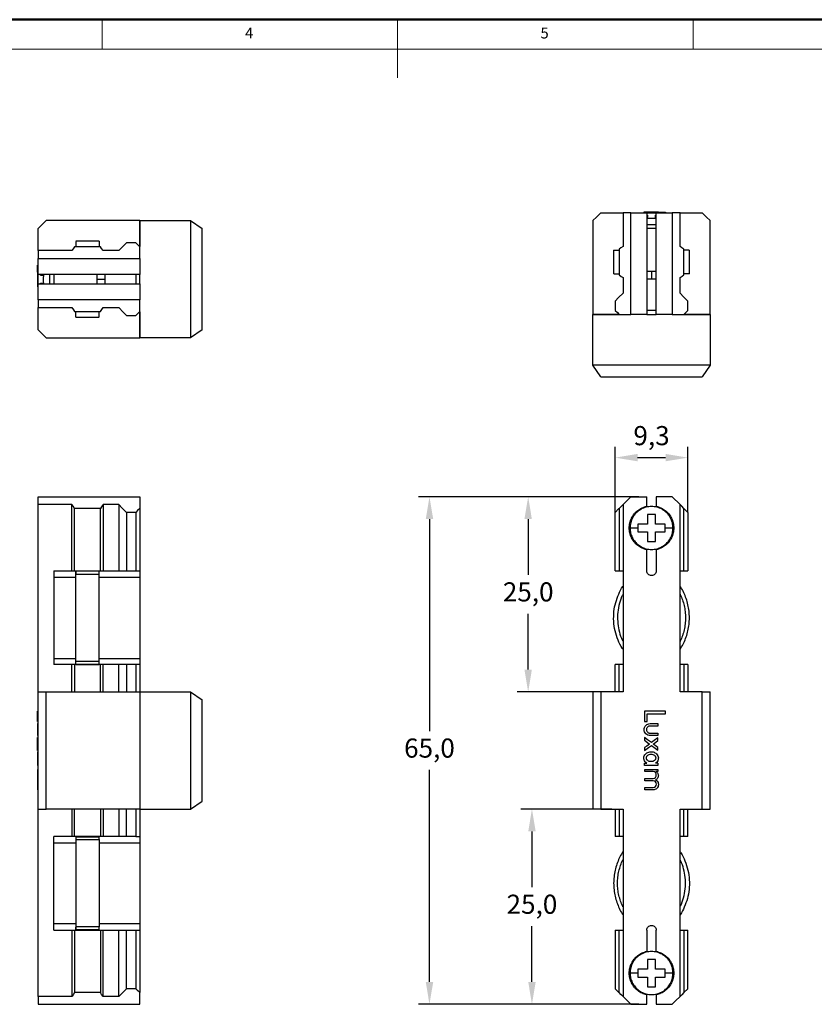
# Model space of a CAD drawing. Units: millimetres. Extents: x 328 to 639, y -1 to 216.
# Drawn here: x 435 to 537, y 90 to 216 of the extents above; entities that cross this region are included whole.
import ezdxf

# ---------------------------------------------------------------- set-up
doc = ezdxf.new("R2010")
doc.units = ezdxf.units.MM
doc.header["$PDSIZE"] = -1
doc.styles.add('SLDTEXTSTYLE0', font='TXT', dxfattribs={"width": 0.7, "bigfont": 'bigfont'})
doc.dimstyles.new('ISO-25', dxfattribs={"dimscale": 0.7, "dimtxt": 2.5, "dimasz": 2.5, "dimexe": 1.25, "dimexo": 0.625, "dimtad": 1, "dimdec": 1, "dimtxsty": 'Standard', "dimcen": 2.5, "dimadec": 0, "dimazin": 0, "dimtfac": 1, "dimtdec": 1, "dimtmove": 0, "dimatfit": 3, "dimfxl": 0, "dimarcsym": 0})

# ---------------------------------------------------------------- blocks, each defined once
blk = doc.blocks.new('*D2')
at = {"color": 0, "lineweight": -2}
for p, q in [((514.38, 155.36), (486.17, 155.36)), ((487.57, 152.51), (487.57, 125.36)), ((487.57, 93.22), (487.57, 120.37)), ((514.38, 90.36), (486.17, 90.36))]:
    blk.add_line(p, q, dxfattribs=at)
at = {"color": 0}
for points in [[(487.1, 152.51), (488.05, 152.51), (487.57, 155.36)], [(487.1, 93.22), (488.05, 93.22), (487.57, 90.36)]]:
    blk.add_solid(points, dxfattribs=at)
at = {"layer": 'Defpoints', "color": 0}
for p in [(487.57, 155.36), (514.38, 155.36), (514.38, 90.36)]:
    blk.add_point(p, dxfattribs=at)
at = {"color": 0, "lineweight": 5, "insert": (487.57, 122.86), "char_height": 2.45, "attachment_point": 5}
blk.add_mtext('65,0', dxfattribs=at)
blk = doc.blocks.new('*D3')
at = {"color": 0, "lineweight": -2}
for p, q in [((509.6, 155.36), (498.81, 155.36)), ((500.21, 152.51), (500.21, 145.36)), ((500.21, 133.22), (500.21, 140.37)), ((510.93, 130.36), (498.81, 130.36))]:
    blk.add_line(p, q, dxfattribs=at)
at = {"color": 0}
for points in [[(499.73, 152.51), (500.68, 152.51), (500.21, 155.36)], [(499.73, 133.22), (500.68, 133.22), (500.21, 130.36)]]:
    blk.add_solid(points, dxfattribs=at)
at = {"layer": 'Defpoints', "color": 0}
for p in [(500.21, 155.36), (509.6, 155.36), (510.93, 130.36)]:
    blk.add_point(p, dxfattribs=at)
at = {"color": 0, "lineweight": 5, "insert": (500.21, 142.86), "char_height": 2.45, "attachment_point": 5}
blk.add_mtext('25,0', dxfattribs=at)
blk = doc.blocks.new('*D4')
at = {"color": 0, "lineweight": -2}
for p, q in [((510.93, 115.36), (499.29, 115.36)), ((500.69, 112.51), (500.69, 105.36)), ((500.69, 93.22), (500.69, 100.37)), ((510.93, 90.36), (499.29, 90.36))]:
    blk.add_line(p, q, dxfattribs=at)
at = {"color": 0}
for points in [[(500.22, 112.51), (501.17, 112.51), (500.69, 115.36)], [(500.22, 93.22), (501.17, 93.22), (500.69, 90.36)]]:
    blk.add_solid(points, dxfattribs=at)
at = {"layer": 'Defpoints', "color": 0}
for p in [(510.93, 115.36), (500.69, 90.36), (510.93, 90.36)]:
    blk.add_point(p, dxfattribs=at)
at = {"color": 0, "lineweight": 5, "insert": (500.69, 102.86), "char_height": 2.45, "attachment_point": 5}
blk.add_mtext('25,0', dxfattribs=at)
blk = doc.blocks.new('*D5')
at = {"color": 0, "lineweight": -2}
for p, q in [((511.35, 153.36), (511.35, 161.77)), ((520.65, 153.36), (520.65, 161.77)), ((514.21, 160.37), (517.79, 160.37))]:
    blk.add_line(p, q, dxfattribs=at)
at = {"color": 0}
for points in [[(514.21, 160.85), (514.21, 159.9), (511.35, 160.37)], [(517.79, 160.85), (517.79, 159.9), (520.65, 160.37)]]:
    blk.add_solid(points, dxfattribs=at)
at = {"layer": 'Defpoints', "color": 0}
for p in [(520.65, 160.37), (511.35, 153.36), (520.65, 153.36)]:
    blk.add_point(p, dxfattribs=at)
at = {"color": 0, "lineweight": 5, "insert": (516, 162.87), "char_height": 2.45, "attachment_point": 5}
blk.add_mtext('9,3', dxfattribs=at)

msp = doc.modelspace()

# ---------------------------------------------------------------- linework, layer by layer
at = {"color": 7, "linetype": 'Continuous', "lineweight": 50}
msp.add_line((638.57, 216.46), (328.43, 216.46), dxfattribs=at)
at = {"color": 7, "linetype": 'Continuous', "lineweight": 0}
for p, q in [((445.68, 212.67), (445.68, 216.46)), ((483.5, 216.46), (483.5, 209)), ((521.32, 212.67), (521.32, 216.46)), ((634.79, 212.67), (332.22, 212.67))]:
    msp.add_line(p, q, dxfattribs=at)
at = {"color": 7, "linetype": 'Continuous', "lineweight": 25}
for p, q in [((509.5, 191.72), (512.35, 191.72)), ((512.35, 191.72), (512.35, 187.42)), ((513.35, 191.72), (512.35, 191.72)), ((513.35, 178.72), (513.35, 191.72)), ((513.35, 191.72), (515.4, 191.72)), ((515, 191.82), (515, 191.72)), ((515.08, 191.72), (515.08, 191.82)), ((515.13, 191.82), (515.08, 191.82)), ((515.13, 191.82), (515.13, 191.72)), ((516.21, 191.82), (515.13, 191.82)), ((515.4, 191.72), (515.4, 178.72)), ((516.21, 191.72), (516.21, 191.82)), ((516.6, 191.72), (518.65, 191.72)), ((516.6, 178.72), (516.6, 191.72)), ((516.89, 191.72), (516.89, 191.82)), ((516.91, 191.82), (517.8, 191.82)), ((517.8, 191.82), (517.8, 191.72)), ((518.65, 191.72), (518.65, 178.72)), ((519.65, 191.72), (518.65, 191.72)), ((519.65, 187.42), (519.65, 191.72)), ((519.65, 191.72), (522.5, 191.72)), ((450.49, 190.73), (438.49, 190.73)), ((450.49, 190.73), (456.99, 190.73)), ((450.49, 190.73), (450.49, 187.39)), ((450.49, 187.38), (450.49, 190.73)), ((456.99, 190.73), (456.99, 175.73)), ((456.99, 190.73), (458.49, 189.73)), ((508.5, 190.72), (508.5, 178.72)), ((515.4, 191.42), (515.5, 191.44)), ((515.5, 191.44), (515.5, 191.01)), ((516.5, 191.44), (516.6, 191.42)), ((516.5, 191.44), (516.5, 191.01)), ((523.5, 178.72), (523.5, 190.72)), ((437.49, 186.88), (437.49, 189.73)), ((458.49, 176.73), (458.49, 189.73)), ((445.3, 188.08), (442.29, 188.08)), ((441.79, 186.88), (437.49, 186.88)), ((437.49, 186.88), (437.49, 185.88)), ((445.44, 187.38), (442.14, 187.38)), ((447.79, 186.88), (445.79, 186.88)), ((449.99, 187.88), (448.79, 187.88)), ((450.49, 185.88), (450.49, 187.38)), ((511.15, 186.92), (511.15, 183.92)), ((511.85, 187.07), (511.85, 183.77)), ((520.15, 183.77), (520.15, 187.07)), ((520.85, 183.91), (520.85, 186.92)), ((437.49, 185.88), (450.49, 185.88)), ((437.49, 183.83), (437.49, 185.88)), ((450.49, 185.88), (450.49, 183.83)), ((437.39, 185.03), (437.49, 185.03)), ((437.39, 184.14), (437.39, 185.03)), ((437.49, 184.11), (437.39, 184.11)), ((516, 184.22), (516, 183.22)), ((437.39, 183.43), (437.39, 182.35)), ((437.49, 183.43), (437.39, 183.43)), ((450.49, 183.83), (437.49, 183.83)), ((437.77, 183.73), (437.79, 183.83)), ((437.77, 183.73), (438.2, 183.73)), ((444.99, 183.23), (445.99, 183.23)), ((512.35, 183.42), (512.35, 181.42)), ((519.65, 181.42), (519.65, 183.42)), ((437.39, 182.35), (437.49, 182.35)), ((437.39, 182.35), (437.39, 182.31)), ((437.49, 182.31), (437.39, 182.31)), ((437.39, 182.23), (437.49, 182.23)), ((437.49, 182.63), (450.49, 182.63)), ((437.49, 180.58), (437.49, 182.63)), ((437.79, 182.63), (437.77, 182.73)), ((437.77, 182.73), (438.2, 182.73)), ((450.49, 182.63), (450.49, 180.58)), ((450.49, 180.58), (437.49, 180.58)), ((437.49, 180.58), (437.49, 179.58)), ((450.49, 179.08), (450.49, 180.58)), ((511.35, 180.42), (511.35, 179.22)), ((520.65, 179.22), (520.65, 180.42)), ((437.49, 179.58), (441.79, 179.58)), ((437.49, 176.73), (437.49, 179.58)), ((442.14, 179.08), (445.44, 179.08)), ((445.79, 179.58), (447.79, 179.58)), ((450.49, 175.73), (450.49, 179.08)), ((442.29, 178.38), (445.29, 178.38)), ((448.79, 178.58), (449.99, 178.58)), ((450.49, 179.05), (450.49, 175.73)), ((508.5, 172.22), (508.5, 178.72)), ((511.82, 178.72), (508.5, 178.72)), ((508.5, 178.72), (511.85, 178.72)), ((511.85, 178.72), (513.35, 178.72)), ((515.4, 178.72), (513.35, 178.72)), ((518.65, 178.72), (516.6, 178.72)), ((518.65, 178.72), (520.15, 178.72)), ((520.15, 178.72), (523.5, 178.72)), ((523.5, 178.72), (520.16, 178.72)), ((523.5, 178.72), (523.5, 172.22)), ((458.49, 176.73), (456.99, 175.73)), ((438.49, 175.73), (450.49, 175.73)), ((456.99, 175.73), (450.49, 175.73)), ((523.5, 172.22), (508.5, 172.22)), ((509.5, 170.72), (508.5, 172.22)), ((523.5, 172.22), (522.5, 170.72)), ((509.5, 170.72), (522.5, 170.72)), ((437.49, 155.36), (450.49, 155.36)), ((437.49, 154.36), (437.49, 155.36)), ((450.49, 155.36), (450.49, 153.86)), ((513.35, 155.36), (512.35, 154.36)), ((513.35, 155.36), (515.4, 155.36)), ((515.4, 154.15), (515.4, 155.36)), ((516.6, 155.36), (516.6, 154.15)), ((518.65, 155.36), (516.6, 155.36)), ((519.65, 154.36), (518.65, 155.36)), ((441.79, 154.36), (437.49, 154.36)), ((437.49, 130.36), (437.49, 154.36)), ((441.79, 145.86), (441.79, 154.36)), ((445.44, 153.86), (442.14, 153.86)), ((442.14, 145.86), (442.14, 153.86)), ((445.44, 145.86), (445.44, 153.86)), ((447.79, 154.36), (445.79, 154.36)), ((445.79, 154.36), (445.79, 145.86)), ((447.79, 154.36), (447.79, 145.86)), ((450.49, 153.86), (450.49, 145.86)), ((512.35, 154.36), (511.85, 153.86)), ((511.85, 153.86), (511.85, 145.86)), ((512.35, 154.36), (512.35, 130.36)), ((515.4, 154.04), (515.4, 154.15)), ((516.6, 154.15), (516.6, 154.04)), ((519.65, 130.36), (519.65, 154.36)), ((520.15, 145.86), (520.15, 153.86)), ((520.65, 153.36), (520.15, 153.86)), ((448.79, 153.36), (448.79, 145.86)), ((449.99, 153.36), (448.79, 153.36)), ((449.99, 153.36), (449.99, 145.86)), ((511.35, 145.86), (511.35, 153.36)), ((520.65, 153.36), (520.65, 145.86)), ((514.25, 151.86), (514.25, 151.36)), ((514.25, 151.36), (514.25, 150.86)), ((517.75, 151.36), (517.75, 151.86)), ((517.75, 150.86), (517.75, 151.36)), ((515.4, 148.58), (515.4, 148.69)), ((515.4, 145.86), (515.4, 148.58)), ((516.6, 148.69), (516.6, 148.58)), ((516.6, 148.58), (516.6, 145.86)), ((439.49, 145.86), (439.49, 133.86)), ((439.49, 145.86), (441.79, 145.86)), ((439.49, 145.06), (442.29, 145.06)), ((441.79, 145.86), (442.14, 145.86)), ((442.14, 145.86), (445.44, 145.86)), ((442.29, 145.49), (442.29, 145.86)), ((445.29, 145.83), (442.29, 145.83)), ((442.29, 145.46), (445.29, 145.46)), ((445.29, 145.86), (445.29, 145.83)), ((445.29, 145.06), (450.49, 145.06)), ((445.44, 145.86), (445.79, 145.86)), ((445.79, 145.86), (447.79, 145.86)), ((447.79, 145.86), (448.79, 145.86)), ((448.79, 145.86), (449.99, 145.86)), ((449.99, 145.86), (450.49, 145.86)), ((450.49, 145.86), (450.49, 145.06)), ((511.35, 145.86), (511.85, 145.86)), ((511.85, 145.86), (512.35, 145.86)), ((519.65, 145.86), (520.15, 145.86)), ((520.15, 145.86), (520.65, 145.86)), ((439.49, 134.66), (442.29, 134.66)), ((441.79, 133.86), (439.49, 133.86)), ((441.79, 130.36), (441.79, 133.86)), ((442.14, 133.86), (441.79, 133.86)), ((442.14, 133.86), (442.14, 130.36)), ((445.44, 133.86), (442.14, 133.86)), ((445.29, 134.27), (442.29, 134.27)), ((442.29, 133.89), (445.29, 133.89)), ((442.29, 133.86), (442.29, 133.89)), ((445.29, 134.66), (450.49, 134.66)), ((445.29, 133.89), (445.29, 133.86)), ((445.44, 130.36), (445.44, 133.86)), ((445.79, 133.86), (445.44, 133.86)), ((445.79, 130.36), (445.79, 133.86)), ((447.79, 133.86), (445.79, 133.86)), ((448.79, 133.86), (447.79, 133.86)), ((447.79, 130.36), (447.79, 133.86)), ((448.79, 133.86), (448.79, 130.36)), ((449.99, 133.86), (448.79, 133.86)), ((450.49, 133.86), (449.99, 133.86)), ((449.99, 133.86), (449.99, 130.36)), ((450.49, 134.66), (450.49, 133.86)), ((450.49, 133.86), (450.49, 130.36)), ((511.35, 130.36), (511.35, 133.86)), ((511.85, 133.86), (511.35, 133.86)), ((511.85, 130.36), (511.85, 133.86)), ((512.35, 133.86), (511.85, 133.86)), ((520.15, 133.86), (519.65, 133.86)), ((520.15, 133.86), (520.15, 130.36)), ((520.65, 133.86), (520.15, 133.86)), ((520.65, 133.86), (520.65, 130.36)), ((437.49, 115.36), (437.49, 130.36)), ((437.49, 130.36), (438.49, 130.36)), ((438.49, 115.36), (438.49, 130.36)), ((438.49, 130.36), (450.49, 130.36)), ((450.49, 130.36), (450.49, 115.36)), ((450.49, 130.36), (456.99, 130.36)), ((450.49, 130.36), (450.49, 115.36)), ((456.99, 130.36), (456.99, 115.36)), ((456.99, 130.36), (458.49, 129.36)), ((508.5, 130.36), (508.5, 115.36)), ((509.5, 130.36), (508.5, 130.36)), ((512.35, 130.36), (509.5, 130.36)), ((509.5, 130.36), (509.5, 115.36)), ((522.5, 130.36), (519.65, 130.36)), ((522.5, 115.36), (522.5, 130.36)), ((522.5, 130.36), (523.5, 130.36)), ((523.5, 115.36), (523.5, 130.36)), ((458.49, 116.36), (458.49, 129.36)), ((437.39, 127.58), (437.39, 127.91)), ((437.39, 127.91), (437.49, 127.91)), ((437.39, 127.58), (437.49, 127.58)), ((437.39, 126.57), (437.39, 127.58)), ((515.12, 127.91), (515.12, 126.57)), ((517.8, 127.91), (515.12, 127.91)), ((515.44, 126.57), (515.44, 127.58)), ((515.44, 127.58), (517.8, 127.58)), ((517.8, 127.58), (517.8, 127.91)), ((437.39, 126.57), (437.49, 126.57)), ((437.39, 126.31), (437.39, 126)), ((437.39, 126.31), (437.49, 126.31)), ((515.12, 126.57), (515.44, 126.57)), ((515.81, 126.31), (516.81, 126.31)), ((516.81, 126.31), (516.81, 126)), ((437.49, 126), (437.39, 126)), ((437.49, 126), (437.39, 126)), ((437.39, 125.08), (437.39, 124.78)), ((437.49, 125.08), (437.39, 125.08)), ((516.81, 126), (515.82, 126)), ((515.82, 125.08), (516.81, 125.08)), ((516.81, 125.08), (516.81, 124.78)), ((437.49, 124.78), (437.39, 124.78)), ((437.49, 124.51), (437.39, 124.51)), ((437.39, 124.49), (437.39, 124.51)), ((437.39, 124.13), (437.39, 124.49)), ((437.39, 124.49), (437.49, 124.49)), ((437.39, 124.13), (437.49, 124.13)), ((437.39, 123.69), (437.39, 124.13)), ((437.39, 123.69), (437.49, 123.69)), ((437.39, 123.26), (437.39, 123.69)), ((515.11, 124.51), (515.12, 124.19)), ((516.81, 124.78), (515.83, 124.78)), ((516.81, 124.13), (516.81, 124.49)), ((437.39, 123.26), (437.49, 123.26)), ((437.39, 122.91), (437.39, 123.26)), ((437.39, 122.91), (437.49, 122.91)), ((437.39, 122.88), (437.39, 122.91)), ((437.39, 122.88), (437.49, 122.88)), ((437.49, 122.71), (437.39, 122.71)), ((515.12, 123.23), (515.12, 122.88)), ((516.81, 122.91), (516.81, 123.26)), ((437.39, 121.25), (437.49, 121.25)), ((437.39, 121.25), (437.39, 120.95)), ((515.08, 120.95), (515.08, 121.24)), ((515.08, 121.24), (515.39, 121.24)), ((516.81, 121.25), (516.51, 121.25)), ((516.81, 121.25), (516.81, 120.95)), ((437.49, 120.95), (437.39, 120.95)), ((437.49, 120.45), (437.39, 120.45)), ((437.39, 120.45), (437.39, 120.16)), ((437.49, 120.16), (437.39, 120.16)), ((516.81, 120.95), (515.08, 120.95)), ((515.13, 120.17), (515.13, 120.45)), ((515.13, 120.45), (516.8, 120.45)), ((516.8, 120.16), (516.56, 120.16)), ((516.8, 120.45), (516.8, 120.16)), ((437.49, 119.11), (437.39, 119.11)), ((515.13, 118.99), (515.13, 119.28)), ((515.13, 119.28), (516.21, 119.28)), ((437.49, 117.82), (437.39, 117.82)), ((515.13, 117.82), (515.13, 118.12)), ((515.13, 118.12), (516.21, 118.12)), ((516.21, 117.82), (515.13, 117.82)), ((456.99, 115.36), (458.49, 116.36)), ((437.49, 115.36), (438.49, 115.36)), ((437.49, 91.36), (437.49, 115.36)), ((450.49, 115.36), (438.49, 115.36)), ((441.79, 115.36), (441.79, 111.86)), ((442.14, 111.86), (442.14, 115.36)), ((445.44, 115.36), (445.44, 111.86)), ((445.79, 115.36), (445.79, 111.86)), ((447.79, 115.36), (447.79, 111.86)), ((448.79, 111.86), (448.79, 115.36)), ((449.99, 115.36), (449.99, 111.86)), ((450.49, 115.36), (456.99, 115.36)), ((450.49, 115.36), (450.49, 111.86)), ((509.5, 115.36), (508.5, 115.36)), ((509.5, 115.36), (512.35, 115.36)), ((511.35, 115.36), (511.35, 111.86)), ((511.85, 115.36), (511.85, 111.86)), ((512.35, 115.36), (512.35, 91.36)), ((519.65, 115.36), (522.5, 115.36)), ((519.65, 91.36), (519.65, 115.36)), ((520.15, 111.86), (520.15, 115.36)), ((520.65, 111.86), (520.65, 115.36)), ((522.5, 115.36), (523.5, 115.36)), ((439.49, 99.86), (439.49, 111.86)), ((441.79, 111.86), (439.49, 111.86)), ((439.49, 111.06), (442.29, 111.06)), ((442.14, 111.86), (441.79, 111.86)), ((445.44, 111.86), (442.14, 111.86)), ((442.29, 111.86), (442.29, 111.83)), ((442.29, 111.83), (445.29, 111.83)), ((442.29, 111.46), (445.29, 111.46)), ((445.29, 111.86), (445.29, 111.83)), ((445.29, 111.06), (450.49, 111.06)), ((445.79, 111.86), (445.44, 111.86)), ((447.79, 111.86), (445.79, 111.86)), ((448.79, 111.86), (447.79, 111.86)), ((449.99, 111.86), (448.79, 111.86)), ((449.99, 111.86), (450.49, 111.86)), ((450.49, 111.83), (450.49, 111.06)), ((511.85, 111.86), (511.35, 111.86)), ((512.35, 111.86), (511.85, 111.86)), ((520.15, 111.86), (519.65, 111.86)), ((520.65, 111.86), (520.15, 111.86)), ((442.29, 100.66), (439.49, 100.66)), ((439.49, 99.86), (441.79, 99.86)), ((441.79, 99.86), (441.79, 91.36)), ((441.79, 99.86), (442.14, 99.86)), ((442.14, 99.86), (442.14, 91.86)), ((442.14, 99.86), (445.44, 99.86)), ((445.29, 100.27), (442.29, 100.27)), ((442.29, 99.86), (442.29, 100.24)), ((445.29, 99.89), (442.29, 99.89)), ((442.29, 99.89), (442.29, 99.86)), ((450.49, 100.66), (445.29, 100.66)), ((445.29, 99.89), (445.29, 99.86)), ((445.44, 99.86), (445.44, 91.86)), ((445.44, 99.86), (445.79, 99.86)), ((445.79, 91.36), (445.79, 99.86)), ((445.79, 99.86), (447.79, 99.86)), ((447.79, 91.36), (447.79, 99.86)), ((447.79, 99.86), (448.79, 99.86)), ((448.79, 92.36), (448.79, 99.86)), ((448.79, 99.86), (449.99, 99.86)), ((449.99, 99.86), (449.99, 92.36)), ((449.99, 99.86), (450.49, 99.86)), ((450.49, 100.66), (450.49, 99.86)), ((450.49, 99.86), (450.49, 91.86)), ((511.35, 99.86), (511.35, 92.36)), ((511.35, 99.86), (511.85, 99.86)), ((511.85, 91.86), (511.85, 99.86)), ((511.85, 99.86), (512.35, 99.86)), ((515.4, 99.86), (515.4, 97.15)), ((516.6, 97.15), (516.6, 99.86)), ((519.65, 99.86), (520.15, 99.86)), ((520.15, 99.86), (520.15, 91.86)), ((520.15, 99.86), (520.65, 99.86)), ((520.65, 92.36), (520.65, 99.86)), ((515.4, 97.15), (515.4, 97.04)), ((516.6, 97.04), (516.6, 97.15)), ((514.25, 94.86), (514.25, 94.36)), ((517.75, 94.36), (517.75, 94.86)), ((514.25, 94.36), (514.25, 93.86)), ((517.75, 93.86), (517.75, 94.36)), ((449.99, 92.36), (448.79, 92.36)), ((520.65, 92.36), (520.15, 91.86)), ((441.79, 91.36), (437.49, 91.36)), ((437.49, 91.36), (437.49, 90.36)), ((445.44, 91.86), (442.14, 91.86)), ((447.79, 91.36), (445.79, 91.36)), ((450.49, 90.36), (450.49, 91.86)), ((515.4, 91.69), (515.4, 91.58)), ((515.4, 90.36), (515.4, 91.58)), ((516.6, 91.58), (516.6, 91.69)), ((516.6, 91.58), (516.6, 90.36)), ((437.49, 90.36), (450.49, 90.36)), ((513.35, 90.36), (515.4, 90.36)), ((516.6, 90.36), (518.65, 90.36))]:
    msp.add_line(p, q, dxfattribs=at)
at = {"color": 7, "linetype": 'Continuous', "lineweight": 25, "flags": 128}
for points in [[(509.5, 191.72), (508.94, 191.16), (508.5, 190.72)], [(522.5, 191.72), (523.06, 191.16), (523.5, 190.72)], [(437.49, 189.73), (438.05, 190.29), (438.49, 190.73)], [(442.14, 187.38), (441.95, 187.1), (441.79, 186.88)], [(445.79, 186.88), (445.6, 187.16), (445.44, 187.38)], [(448.79, 187.88), (448.23, 187.32), (447.79, 186.88)], [(450.49, 187.38), (450.21, 187.66), (449.99, 187.88)], [(512.35, 187.42), (512.07, 187.22), (511.85, 187.07)], [(520.15, 187.07), (519.87, 187.26), (519.65, 187.42)], [(511.85, 183.77), (512.13, 183.57), (512.35, 183.42)], [(519.65, 183.42), (519.93, 183.61), (520.15, 183.77)], [(512.35, 181.42), (511.79, 180.86), (511.35, 180.42)], [(520.65, 180.42), (520.09, 180.98), (519.65, 181.42)], [(441.79, 179.58), (441.99, 179.3), (442.14, 179.08)], [(445.44, 179.08), (445.64, 179.36), (445.79, 179.58)], [(447.79, 179.58), (448.35, 179.02), (448.79, 178.58)], [(449.99, 178.58), (450.27, 178.86), (450.49, 179.08)], [(511.35, 179.22), (511.63, 178.94), (511.85, 178.72)], [(520.15, 178.72), (520.43, 179), (520.65, 179.22)], [(437.49, 176.73), (438.05, 176.17), (438.49, 175.73)], [(442.14, 153.86), (441.95, 154.14), (441.79, 154.36)], [(445.79, 154.36), (445.6, 154.08), (445.44, 153.86)], [(448.79, 153.36), (448.23, 153.92), (447.79, 154.36)], [(450.49, 153.86), (450.21, 153.58), (449.99, 153.36)], [(511.85, 153.86), (511.79, 153.8), (511.35, 153.36)], [(520.15, 153.86), (519.87, 154.14), (519.65, 154.36)], [(437.39, 126), (437.39, 126)], [(515.98, 123.87), (515.49, 124.23), (515.11, 124.51)], [(515.12, 124.19), (515.48, 123.91), (515.76, 123.69)], [(515.76, 123.69), (515.4, 123.43), (515.12, 123.23)], [(516.81, 124.49), (516.34, 124.14), (515.98, 123.87)], [(516.22, 123.69), (516.55, 123.93), (516.81, 124.13)], [(516.81, 123.26), (516.48, 123.5), (516.22, 123.69)], [(515.12, 122.88), (515.61, 123.24), (516, 123.52)], [(516, 123.52), (516.45, 123.18), (516.81, 122.91)], [(516.21, 120.17), (515.6, 120.17), (515.13, 120.17)], [(516.21, 118.99), (515.6, 118.99), (515.13, 118.99)], [(448.79, 92.36), (448.23, 91.8), (447.79, 91.36)], [(450.49, 91.86), (450.21, 92.14), (449.99, 92.36)], [(511.85, 91.86), (511.79, 91.92), (511.35, 92.36)], [(442.14, 91.86), (441.95, 91.58), (441.79, 91.36)], [(445.79, 91.36), (445.6, 91.64), (445.44, 91.86)], [(512.35, 91.36), (512.07, 91.64), (511.85, 91.86)], [(513.35, 90.36), (512.79, 90.92), (512.35, 91.36)], [(519.65, 91.36), (519.09, 90.8), (518.65, 90.36)], [(520.15, 91.86), (519.87, 91.58), (519.65, 91.36)]]:
    msp.add_lwpolyline(points, dxfattribs=at)
at = {"color": 7, "linetype": 'Continuous', "lineweight": 25}
for centre, radius, start, end in [((516.17, 119.73), 0.446, 275.0167, 84.9843), ((516.18, 118.56), 0.438, 274.1518, 85.8492)]:
    msp.add_arc(centre, radius, start, end, dxfattribs=at)
for points, knots in [([(515.08, 191.82), (515.07, 191.82), (515.01, 191.82), (515.01, 191.82), (515.01, 191.82)], [0, 0, 0, 0, 0.240896, 1, 1, 1, 1]), ([(515.4, 191.72), (515.41, 191.72), (515.43, 191.72), (515.57, 191.72), (515.77, 191.72), (516, 191.72), (516.24, 191.72), (516.44, 191.72), (516.57, 191.72), (516.59, 191.72), (516.6, 191.72)], [0, 0, 0, 0, 0.125, 0.25, 0.375, 0.500001, 0.625002, 0.750002, 0.875, 1, 1, 1, 1]), ([(516.88, 191.82), (516.88, 191.82), (516.88, 191.82), (516.79, 191.82), (516.64, 191.82), (516.44, 191.82), (516.28, 191.82), (516.21, 191.82)], [0, 0, 0, 0, 0.158401, 0.367499, 0.57652, 0.788896, 1, 1, 1, 1]), ([(515.5, 191.44), (515.5, 191.4), (515.5, 191.31), (515.5, 191.1), (515.5, 191.01)], [0, 0, 0, 0, 0.559737, 1, 1, 1, 1]), ([(515.5, 191.01), (515.69, 191.04), (516.02, 191.08), (516.35, 191.03), (516.5, 191.01)], [0, 0, 0, 0, 0.559804, 1, 1, 1, 1]), ([(516.5, 191.01), (516.5, 191.13), (516.5, 191.33), (516.5, 191.41), (516.5, 191.44)], [0, 0, 0, 0, 0.559738, 1, 1, 1, 1]), ([(515.4, 190.22), (515.6, 190.22), (516, 190.22), (516.4, 190.22), (516.6, 190.22)], [0, 0, 0, 0, 0.500003, 1, 1, 1, 1]), ([(516.6, 189.72), (516.4, 189.72), (516, 189.72), (515.6, 189.72), (515.4, 189.72)], [0, 0, 0, 0, 0.499997, 1, 1, 1, 1]), ([(442.29, 188.05), (442.29, 188.05), (442.29, 188.06), (442.29, 187.83), (442.29, 187.59), (442.29, 187.39), (442.29, 187.38)], [0, 0, 0, 0, 0.249332, 0.611951, 0.967103, 1, 1, 1, 1]), ([(445.29, 188.08), (445.29, 188.07), (445.29, 188.05), (445.29, 187.9), (445.29, 187.68), (445.29, 187.47), (445.29, 187.38)], [0, 0, 0, 0, 0.2590367, 0.5164341, 0.7706131, 1, 1, 1, 1]), ([(511.15, 186.92), (511.16, 186.92), (511.18, 186.92), (511.33, 186.92), (511.54, 186.92), (511.75, 186.92), (511.85, 186.92)], [0, 0, 0, 0, 0.259037, 0.516435, 0.770614, 1, 1, 1, 1]), ([(520.83, 186.92), (520.83, 186.92), (520.83, 186.92), (520.6, 186.92), (520.37, 186.92), (520.17, 186.92), (520.15, 186.92)], [0, 0, 0, 0, 0.249332, 0.611951, 0.967103, 1, 1, 1, 1]), ([(437.39, 184.11), (437.39, 184.11), (437.39, 184.1), (437.39, 184.01), (437.39, 183.86), (437.39, 183.66), (437.39, 183.51), (437.39, 183.43)], [0, 0, 0, 0, 0.158401, 0.367499, 0.57652, 0.788896, 1, 1, 1, 1]), ([(516, 184.22), (515.88, 184.22), (515.67, 184.22), (515.48, 184.22), (515.4, 184.22)], [0, 0, 0, 0, 0.591962, 1, 1, 1, 1]), ([(516.6, 184.22), (516.56, 184.22), (516.38, 184.22), (516.17, 184.22), (516, 184.22)], [0, 0, 0, 0, 0.196695, 1, 1, 1, 1]), ([(437.49, 182.63), (437.49, 182.63), (437.49, 182.65), (437.49, 182.79), (437.49, 182.99), (437.49, 183.23), (437.49, 183.46), (437.49, 183.66), (437.49, 183.8), (437.49, 183.82), (437.49, 183.83)], [0, 0, 0, 0, 0.125, 0.25, 0.375, 0.500001, 0.625002, 0.750002, 0.875, 1, 1, 1, 1]), ([(438.2, 183.73), (438.08, 183.73), (437.88, 183.73), (437.8, 183.73), (437.77, 183.73)], [0, 0, 0, 0, 0.559738, 1, 1, 1, 1]), ([(438.2, 182.73), (438.17, 182.91), (438.13, 183.25), (438.18, 183.58), (438.2, 183.73)], [0, 0, 0, 0, 0.559804, 1, 1, 1, 1]), ([(438.99, 182.63), (438.99, 182.83), (438.99, 183.23), (438.99, 183.63), (438.99, 183.83)], [0, 0, 0, 0, 0.500003, 1, 1, 1, 1]), ([(439.49, 183.83), (439.49, 183.63), (439.49, 183.23), (439.49, 182.83), (439.49, 182.63)], [0, 0, 0, 0, 0.499997, 1, 1, 1, 1]), ([(444.99, 183.83), (444.99, 183.79), (444.99, 183.6), (444.99, 183.39), (444.99, 183.23)], [0, 0, 0, 0, 0.196695, 1, 1, 1, 1]), ([(444.99, 183.23), (444.99, 183.1), (444.99, 182.9), (444.99, 182.7), (444.99, 182.63)], [0, 0, 0, 0, 0.591962, 1, 1, 1, 1]), ([(445.99, 183.83), (445.99, 183.8), (445.99, 183.61), (445.99, 183.41), (445.99, 183.23)], [0, 0, 0, 0, 0.112329, 1, 1, 1, 1]), ([(445.99, 183.23), (445.99, 183.05), (445.99, 182.85), (445.99, 182.65), (445.99, 182.63)], [0, 0, 0, 0, 0.8453388, 1, 1, 1, 1]), ([(449.99, 183.83), (449.99, 183.63), (449.99, 183.23), (449.99, 182.83), (449.99, 182.63)], [0, 0, 0, 0, 0.499997, 1, 1, 1, 1]), ([(450.49, 182.63), (450.49, 182.63), (450.49, 182.64), (450.49, 182.73), (450.49, 182.86), (450.49, 183.03), (450.49, 183.23), (450.49, 183.42), (450.49, 183.59), (450.49, 183.72), (450.49, 183.81), (450.49, 183.82), (450.49, 183.83)], [0, 0, 0, 0, 0.090412, 0.204776, 0.295188, 0.394899, 0.500002, 0.605104, 0.704812, 0.795224, 0.909588, 1, 1, 1, 1]), ([(511.18, 183.92), (511.17, 183.92), (511.17, 183.92), (511.4, 183.92), (511.63, 183.92), (511.83, 183.92), (511.85, 183.92)], [0, 0, 0, 0, 0.249332, 0.611951, 0.967104, 1, 1, 1, 1]), ([(516, 183.22), (515.83, 183.22), (515.62, 183.22), (515.43, 183.22), (515.4, 183.22)], [0, 0, 0, 0, 0.8453388, 1, 1, 1, 1]), ([(516.6, 183.22), (516.58, 183.22), (516.39, 183.22), (516.18, 183.22), (516, 183.22)], [0, 0, 0, 0, 0.112329, 1, 1, 1, 1]), ([(520.85, 183.92), (520.84, 183.92), (520.82, 183.92), (520.68, 183.92), (520.46, 183.92), (520.25, 183.92), (520.15, 183.92)], [0, 0, 0, 0, 0.2590367, 0.5164341, 0.7706131, 1, 1, 1, 1]), ([(437.39, 182.31), (437.39, 182.29), (437.39, 182.24), (437.39, 182.23), (437.39, 182.23)], [0, 0, 0, 0, 0.240896, 1, 1, 1, 1]), ([(437.77, 182.73), (437.81, 182.73), (437.9, 182.73), (438.11, 182.73), (438.2, 182.73)], [0, 0, 0, 0, 0.559737, 1, 1, 1, 1]), ([(442.29, 178.38), (442.29, 178.38), (442.29, 178.4), (442.29, 178.55), (442.29, 178.77), (442.29, 178.98), (442.29, 179.08)], [0, 0, 0, 0, 0.259037, 0.516435, 0.770614, 1, 1, 1, 1]), ([(445.29, 178.4), (445.29, 178.4), (445.29, 178.39), (445.29, 178.62), (445.29, 178.86), (445.29, 179.06), (445.29, 179.08)], [0, 0, 0, 0, 0.249332, 0.611951, 0.967104, 1, 1, 1, 1]), ([(516.6, 179.22), (516.4, 179.22), (516, 179.22), (515.6, 179.22), (515.4, 179.22)], [0, 0, 0, 0, 0.499997, 1, 1, 1, 1]), ([(515.4, 178.72), (515.41, 178.72), (515.42, 178.72), (515.5, 178.72), (515.64, 178.72), (515.81, 178.72), (516, 178.72), (516.2, 178.72), (516.36, 178.72), (516.5, 178.72), (516.59, 178.72), (516.6, 178.72), (516.6, 178.72)], [0, 0, 0, 0, 0.090412, 0.204776, 0.295188, 0.394899, 0.500002, 0.605104, 0.704812, 0.795224, 0.909588, 1, 1, 1, 1]), ([(515.4, 148.58), (515.19, 148.64), (514.78, 148.75), (514.23, 149.1), (513.76, 149.56), (513.42, 150.11), (513.2, 150.72), (513.13, 151.36), (513.2, 152.01), (513.42, 152.62), (513.76, 153.17), (514.23, 153.62), (514.78, 153.97), (515.19, 154.09), (515.4, 154.15)], [0, 0, 0, 0, 0.0833116, 0.1666883, 0.2499998, 0.3333112, 0.4166887, 0.5000002, 0.5833112, 0.6666886, 0.75, 0.8333115, 0.9166885, 1, 1, 1, 1]), ([(518.75, 151.36), (518.73, 151.59), (518.7, 152.06), (518.42, 152.73), (517.97, 153.33), (517.37, 153.79), (516.7, 154.05), (516, 154.14), (515.31, 154.05), (514.63, 153.79), (514.03, 153.33), (513.58, 152.73), (513.3, 152.06), (513.27, 151.59), (513.25, 151.36)], [0, 0, 0, 0, 0.078504, 0.162677, 0.25, 0.337323, 0.421497, 0.5, 0.578504, 0.662677, 0.75, 0.837323, 0.921496, 1, 1, 1, 1]), ([(516.6, 154.15), (516.81, 154.09), (517.22, 153.97), (517.77, 153.62), (518.24, 153.17), (518.59, 152.62), (518.8, 152.01), (518.88, 151.36), (518.8, 150.72), (518.59, 150.11), (518.24, 149.56), (517.77, 149.1), (517.22, 148.75), (516.81, 148.64), (516.6, 148.58)], [0, 0, 0, 0, 0.083311, 0.166689, 0.250001, 0.333311, 0.416689, 0.5, 0.583311, 0.666689, 0.75, 0.833311, 0.916688, 1, 1, 1, 1]), ([(516.5, 153.11), (516.31, 153.11), (515.98, 153.11), (515.65, 153.11), (515.5, 153.11)], [0, 0, 0, 0, 0.559804, 1, 1, 1, 1]), ([(515.5, 153.11), (515.5, 152.89), (515.5, 152.49), (515.5, 152.06), (515.5, 151.86)], [0, 0, 0, 0, 0.5597374, 1, 1, 1, 1]), ([(516.5, 151.86), (516.5, 152.11), (516.5, 152.54), (516.5, 152.94), (516.5, 153.11)], [0, 0, 0, 0, 0.559738, 1, 1, 1, 1]), ([(514.25, 151.36), (514.04, 151.36), (513.67, 151.36), (513.38, 151.36), (513.25, 151.36)], [0, 0, 0, 0, 0.559999, 1, 1, 1, 1]), ([(513.25, 151.36), (513.26, 151.2), (513.28, 150.83), (513.45, 150.27), (513.76, 149.73), (514.19, 149.26), (514.71, 148.91), (515.32, 148.67), (516, 148.58), (516.68, 148.67), (517.3, 148.91), (517.81, 149.26), (518.24, 149.73), (518.55, 150.27), (518.72, 150.83), (518.74, 151.2), (518.75, 151.36)], [0, 0, 0, 0, 0.057762, 0.125729, 0.204864, 0.271652, 0.344095, 0.420866, 0.5, 0.579134, 0.655905, 0.728348, 0.795136, 0.87427, 0.942238, 1, 1, 1, 1]), ([(515.5, 151.86), (515.26, 151.86), (514.82, 151.86), (514.42, 151.86), (514.25, 151.86)], [0, 0, 0, 0, 0.559738, 1, 1, 1, 1]), ([(517.75, 151.86), (517.53, 151.86), (517.13, 151.86), (516.69, 151.86), (516.5, 151.86)], [0, 0, 0, 0, 0.55974, 1, 1, 1, 1]), ([(518.75, 151.36), (518.58, 151.36), (518.29, 151.36), (517.92, 151.36), (517.75, 151.36)], [0, 0, 0, 0, 0.560001, 1, 1, 1, 1]), ([(514.25, 150.86), (514.47, 150.86), (514.87, 150.86), (515.31, 150.86), (515.5, 150.86)], [0, 0, 0, 0, 0.559735, 1, 1, 1, 1]), ([(515.5, 150.86), (515.5, 150.62), (515.5, 150.18), (515.5, 149.79), (515.5, 149.61)], [0, 0, 0, 0, 0.559738, 1, 1, 1, 1]), ([(516.5, 149.61), (516.5, 149.84), (516.5, 150.23), (516.5, 150.67), (516.5, 150.86)], [0, 0, 0, 0, 0.5597374, 1, 1, 1, 1]), ([(516.5, 150.86), (516.75, 150.86), (517.18, 150.86), (517.58, 150.86), (517.75, 150.86)], [0, 0, 0, 0, 0.559738, 1, 1, 1, 1]), ([(515.5, 149.61), (515.69, 149.61), (516.02, 149.61), (516.35, 149.61), (516.5, 149.61)], [0, 0, 0, 0, 0.559804, 1, 1, 1, 1]), ([(442.29, 145.83), (442.29, 145.75), (442.29, 145.61), (442.29, 145.5), (442.29, 145.46)], [0, 0, 0, 0, 0.5600033, 1, 1, 1, 1]), ([(442.29, 134.27), (442.29, 134.43), (442.29, 134.76), (442.29, 135.33), (442.29, 135.96), (442.29, 136.66), (442.29, 137.41), (442.29, 138.2), (442.29, 139.02), (442.29, 139.86), (442.29, 140.7), (442.29, 141.53), (442.29, 142.32), (442.29, 143.07), (442.29, 143.76), (442.29, 144.4), (442.29, 144.97), (442.29, 145.3), (442.29, 145.46)], [0, 0, 0, 0, 0.056412, 0.115042, 0.175719, 0.238213, 0.302242, 0.36747, 0.433525, 0.5, 0.566475, 0.63253, 0.697758, 0.761787, 0.824281, 0.884958, 0.943588, 1, 1, 1, 1]), ([(445.29, 145.46), (445.29, 145.52), (445.29, 145.63), (445.29, 145.77), (445.29, 145.83)], [0, 0, 0, 0, 0.5599988, 1, 1, 1, 1]), ([(445.29, 134.27), (445.29, 134.52), (445.29, 135.03), (445.29, 135.95), (445.29, 137.01), (445.29, 138.18), (445.29, 139.41), (445.29, 140.65), (445.29, 141.82), (445.29, 142.91), (445.29, 143.88), (445.29, 144.75), (445.29, 145.23), (445.29, 145.46)], [0, 0, 0, 0, 0.085073, 0.174902, 0.268774, 0.365709, 0.464499, 0.563789, 0.656619, 0.747539, 0.835568, 0.919915, 1, 1, 1, 1]), ([(450.49, 145.06), (450.49, 144.72), (450.49, 144.03), (450.49, 142.87), (450.49, 141.66), (450.49, 140.41), (450.49, 139.16), (450.49, 137.94), (450.49, 136.76), (450.49, 135.65), (450.49, 134.99), (450.49, 134.66)], [0, 0, 0, 0, 0.1120132, 0.2239544, 0.3360357, 0.4479383, 0.5600465, 0.669949, 0.7800424, 0.8899812, 1, 1, 1, 1]), ([(516.6, 145.86), (516.59, 145.78), (516.57, 145.63), (516.44, 145.43), (516.24, 145.29), (516, 145.25), (515.77, 145.29), (515.57, 145.43), (515.43, 145.63), (515.41, 145.78), (515.4, 145.86)], [0, 0, 0, 0, 0.125, 0.249998, 0.374998, 0.499999, 0.625, 0.75, 0.875, 1, 1, 1, 1]), ([(512.35, 135.83), (512.32, 135.87), (512.05, 136.23), (511.69, 137.02), (511.31, 138.18), (511.13, 139.41), (511.16, 140.65), (511.38, 141.82), (511.78, 142.9), (512.11, 143.6), (512.34, 143.9), (512.35, 143.91)], [0, 0, 0, 0, 0.018331, 0.157217, 0.300634, 0.446796, 0.593698, 0.731043, 0.865561, 0.995801, 1, 1, 1, 1]), ([(519.65, 135.82), (519.68, 135.87), (519.87, 136.13), (520.14, 136.66), (520.45, 137.41), (520.68, 138.2), (520.82, 139.02), (520.87, 139.86), (520.82, 140.7), (520.68, 141.53), (520.45, 142.32), (520.14, 143.07), (519.87, 143.6), (519.68, 143.86), (519.65, 143.91)], [0, 0, 0, 0, 0.02014, 0.112616, 0.207363, 0.303886, 0.401632, 0.5, 0.598368, 0.696114, 0.792637, 0.887384, 0.979861, 1, 1, 1, 1]), ([(512.35, 142.86), (512.29, 142.75), (512.05, 142.3), (511.81, 141.43), (511.63, 140.28), (511.66, 139.13), (511.87, 138.04), (512.11, 137.28), (512.32, 136.91), (512.35, 136.85)], [0, 0, 0, 0, 0.060225, 0.24405, 0.431394, 0.619685, 0.795728, 0.968147, 1, 1, 1, 1]), ([(519.65, 142.9), (519.66, 142.88), (519.79, 142.65), (519.97, 142.15), (520.19, 141.42), (520.32, 140.65), (520.37, 139.86), (520.32, 139.08), (520.19, 138.31), (519.97, 137.57), (519.79, 137.08), (519.66, 136.84), (519.65, 136.83)], [0, 0, 0, 0, 0.007932, 0.128282, 0.25089, 0.375049, 0.5, 0.624951, 0.74911, 0.871718, 0.992068, 1, 1, 1, 1]), ([(442.29, 133.89), (442.29, 133.97), (442.29, 134.12), (442.29, 134.22), (442.29, 134.27)], [0, 0, 0, 0, 0.558687, 1, 1, 1, 1]), ([(445.29, 133.89), (445.29, 133.97), (445.29, 134.12), (445.29, 134.22), (445.29, 134.27)], [0, 0, 0, 0, 0.560001, 1, 1, 1, 1]), ([(515.83, 124.78), (515.73, 124.79), (515.52, 124.81), (515.27, 124.98), (515.09, 125.23), (515.03, 125.53), (515.09, 125.84), (515.25, 126.09), (515.51, 126.27), (515.71, 126.3), (515.81, 126.31)], [0, 0, 0, 0, 0.125703, 0.250682, 0.375343, 0.499989, 0.624633, 0.749301, 0.874191, 1, 1, 1, 1]), ([(437.39, 126), (437.39, 126), (437.39, 126), (437.39, 126), (437.39, 126), (437.39, 126), (437.39, 126), (437.39, 126), (437.39, 125.97), (437.39, 125.9), (437.39, 125.8), (437.39, 125.68), (437.39, 125.54), (437.39, 125.41), (437.39, 125.29), (437.39, 125.18), (437.39, 125.11), (437.39, 125.09), (437.39, 125.08), (437.39, 125.08), (437.39, 125.08), (437.39, 125.08), (437.39, 125.08), (437.39, 125.08), (437.39, 125.08)], [0, 0, 0, 0, 0.000072, 0.000129, 0.00049, 0.00194, 0.007751, 0.031101, 0.125832, 0.221169, 0.314745, 0.407424, 0.500001, 0.592578, 0.685257, 0.77883, 0.874168, 0.968899, 0.992249, 0.99806, 0.99951, 0.999871, 0.999959, 1, 1, 1, 1]), ([(515.82, 126), (515.82, 126), (515.82, 126), (515.82, 126), (515.82, 126), (515.81, 126), (515.8, 126), (515.74, 126), (515.64, 125.97), (515.52, 125.9), (515.43, 125.8), (515.37, 125.68), (515.35, 125.54), (515.37, 125.41), (515.43, 125.29), (515.52, 125.18), (515.64, 125.11), (515.74, 125.09), (515.8, 125.08), (515.81, 125.08), (515.82, 125.08), (515.82, 125.08), (515.82, 125.08), (515.82, 125.08), (515.82, 125.08)], [0, 0, 0, 0, 0.000072, 0.000129, 0.00049, 0.00194, 0.007751, 0.031101, 0.125832, 0.221169, 0.314745, 0.407424, 0.500001, 0.592578, 0.685257, 0.77883, 0.874168, 0.968899, 0.992249, 0.99806, 0.99951, 0.999871, 0.999959, 1, 1, 1, 1]), ([(437.39, 122.7), (437.39, 122.7), (437.39, 122.69), (437.39, 122.59), (437.39, 122.43), (437.39, 122.2), (437.39, 121.94), (437.39, 121.67), (437.39, 121.42), (437.39, 121.31), (437.39, 121.25)], [0, 0, 0, 0, 0.121302, 0.246425, 0.371564, 0.496665, 0.621729, 0.746702, 0.873355, 1, 1, 1, 1]), ([(515.39, 121.24), (515.31, 121.3), (515.17, 121.41), (515.03, 121.65), (514.99, 121.92), (515.05, 122.19), (515.2, 122.41), (515.41, 122.58), (515.66, 122.68), (515.93, 122.72), (516.2, 122.69), (516.45, 122.59), (516.67, 122.43), (516.82, 122.2), (516.89, 121.94), (516.86, 121.67), (516.73, 121.42), (516.58, 121.31), (516.51, 121.25)], [0, 0, 0, 0, 0.063085, 0.126183, 0.188454, 0.250761, 0.313087, 0.375432, 0.437771, 0.499987, 0.562205, 0.624545, 0.686894, 0.749223, 0.811534, 0.873799, 0.936901, 1, 1, 1, 1]), ([(515.34, 121.91), (515.34, 121.94), (515.35, 122.01), (515.39, 122.1), (515.44, 122.18), (515.54, 122.28), (515.71, 122.36), (515.94, 122.4), (516.17, 122.36), (516.34, 122.28), (516.44, 122.18), (516.49, 122.1), (516.53, 122.01), (516.54, 121.94), (516.54, 121.91)], [0, 0, 0, 0, 0.057135, 0.113842, 0.171745, 0.231894, 0.359926, 0.500003, 0.640077, 0.768107, 0.828257, 0.88616, 0.942865, 1, 1, 1, 1]), ([(516.54, 121.91), (516.54, 121.88), (516.53, 121.82), (516.49, 121.73), (516.44, 121.64), (516.34, 121.55), (516.17, 121.46), (515.94, 121.43), (515.71, 121.46), (515.54, 121.55), (515.44, 121.64), (515.39, 121.73), (515.35, 121.82), (515.34, 121.88), (515.34, 121.91)], [0, 0, 0, 0, 0.057136, 0.113842, 0.171743, 0.231894, 0.359923, 0.500005, 0.64008, 0.768111, 0.828259, 0.886161, 0.942866, 1, 1, 1, 1]), ([(437.39, 120.16), (437.39, 120.14), (437.39, 120.08), (437.39, 119.94), (437.39, 119.79), (437.39, 119.63), (437.39, 119.47), (437.39, 119.32), (437.39, 119.19), (437.39, 119.14), (437.39, 119.11)], [0, 0, 0, 0, 0.125306, 0.251159, 0.375568, 0.500002, 0.624437, 0.748846, 0.874699, 1, 1, 1, 1]), ([(516.56, 120.16), (516.61, 120.14), (516.7, 120.08), (516.8, 119.94), (516.86, 119.79), (516.88, 119.63), (516.86, 119.47), (516.78, 119.32), (516.68, 119.19), (516.58, 119.14), (516.53, 119.11)], [0, 0, 0, 0, 0.125306, 0.251159, 0.375568, 0.500002, 0.624437, 0.748846, 0.874699, 1, 1, 1, 1]), ([(437.39, 119.11), (437.39, 119.07), (437.39, 118.98), (437.39, 118.78), (437.39, 118.56), (437.39, 118.34), (437.39, 118.13), (437.39, 117.96), (437.39, 117.85), (437.39, 117.83), (437.39, 117.82)], [0, 0, 0, 0, 0.125417, 0.251591, 0.375772, 0.5, 0.624227, 0.748408, 0.874582, 1, 1, 1, 1]), ([(516.53, 119.11), (516.6, 119.07), (516.72, 118.98), (516.85, 118.78), (516.9, 118.56), (516.88, 118.34), (516.79, 118.13), (516.64, 117.96), (516.44, 117.85), (516.28, 117.83), (516.21, 117.82)], [0, 0, 0, 0, 0.125417, 0.251591, 0.375772, 0.5, 0.624227, 0.748408, 0.874582, 1, 1, 1, 1]), ([(442.29, 111.83), (442.29, 111.75), (442.29, 111.61), (442.29, 111.5), (442.29, 111.46)], [0, 0, 0, 0, 0.560002, 1, 1, 1, 1]), ([(442.29, 111.46), (442.29, 111.21), (442.29, 110.7), (442.29, 109.77), (442.29, 108.72), (442.29, 107.55), (442.29, 106.31), (442.29, 105.08), (442.29, 103.9), (442.29, 102.82), (442.29, 101.84), (442.29, 100.98), (442.29, 100.5), (442.29, 100.27)], [0, 0, 0, 0, 0.085073, 0.174902, 0.268774, 0.365709, 0.464499, 0.563789, 0.656619, 0.747539, 0.835568, 0.919915, 1, 1, 1, 1]), ([(445.29, 111.46), (445.29, 111.52), (445.29, 111.63), (445.29, 111.77), (445.29, 111.83)], [0, 0, 0, 0, 0.560001, 1, 1, 1, 1]), ([(445.29, 111.46), (445.29, 111.3), (445.29, 110.97), (445.29, 110.4), (445.29, 109.76), (445.29, 109.07), (445.29, 108.32), (445.29, 107.53), (445.29, 106.7), (445.29, 105.86), (445.29, 105.02), (445.29, 104.2), (445.29, 103.41), (445.29, 102.66), (445.29, 101.96), (445.29, 101.33), (445.29, 100.76), (445.29, 100.43), (445.29, 100.27)], [0, 0, 0, 0, 0.056412, 0.115042, 0.175719, 0.238213, 0.302242, 0.36747, 0.433525, 0.5, 0.566475, 0.63253, 0.697758, 0.761787, 0.824281, 0.884958, 0.943588, 1, 1, 1, 1]), ([(450.49, 111.06), (450.49, 110.73), (450.49, 110.06), (450.49, 108.92), (450.49, 107.73), (450.49, 106.48), (450.49, 105.23), (450.49, 104), (450.49, 102.81), (450.49, 101.68), (450.49, 101), (450.49, 100.66)], [0, 0, 0, 0, 0.112013, 0.223954, 0.336035, 0.447938, 0.560046, 0.669949, 0.780042, 0.889981, 1, 1, 1, 1]), ([(512.35, 109.91), (512.32, 109.86), (512.13, 109.6), (511.86, 109.07), (511.55, 108.32), (511.32, 107.53), (511.18, 106.7), (511.14, 105.86), (511.18, 105.02), (511.32, 104.2), (511.55, 103.41), (511.86, 102.66), (512.13, 102.13), (512.32, 101.87), (512.35, 101.82)], [0, 0, 0, 0, 0.02014, 0.112617, 0.207363, 0.303887, 0.401632, 0.5, 0.598368, 0.696113, 0.792637, 0.887383, 0.97986, 1, 1, 1, 1]), ([(519.65, 109.9), (519.68, 109.86), (519.95, 109.5), (520.31, 108.71), (520.7, 107.55), (520.87, 106.31), (520.84, 105.08), (520.62, 103.9), (520.22, 102.83), (519.89, 102.13), (519.66, 101.82), (519.65, 101.81)], [0, 0, 0, 0, 0.018331, 0.157217, 0.300634, 0.446796, 0.593698, 0.731043, 0.865561, 0.995801, 1, 1, 1, 1]), ([(512.35, 102.83), (512.34, 102.84), (512.21, 103.08), (512.03, 103.57), (511.81, 104.31), (511.68, 105.08), (511.64, 105.86), (511.68, 106.65), (511.81, 107.42), (512.03, 108.15), (512.21, 108.65), (512.34, 108.88), (512.35, 108.9)], [0, 0, 0, 0, 0.0079315, 0.1282823, 0.2508897, 0.3750494, 0.4999999, 0.6249504, 0.7491103, 0.8717176, 0.9920683, 1, 1, 1, 1]), ([(519.65, 102.87), (519.71, 102.98), (519.95, 103.43), (520.2, 104.29), (520.37, 105.44), (520.35, 106.59), (520.13, 107.69), (519.89, 108.45), (519.68, 108.82), (519.65, 108.88)], [0, 0, 0, 0, 0.060225, 0.24405, 0.431394, 0.619685, 0.795728, 0.968146, 1, 1, 1, 1]), ([(442.29, 100.27), (442.29, 100.21), (442.29, 100.1), (442.29, 99.96), (442.29, 99.89)], [0, 0, 0, 0, 0.560001, 1, 1, 1, 1]), ([(445.29, 99.89), (445.29, 99.97), (445.29, 100.12), (445.29, 100.22), (445.29, 100.27)], [0, 0, 0, 0, 0.560001, 1, 1, 1, 1]), ([(515.4, 99.86), (515.41, 99.94), (515.43, 100.1), (515.57, 100.3), (515.77, 100.43), (516, 100.48), (516.24, 100.43), (516.44, 100.3), (516.57, 100.1), (516.59, 99.94), (516.6, 99.86)], [0, 0, 0, 0, 0.125, 0.25, 0.375, 0.500001, 0.625002, 0.750002, 0.875, 1, 1, 1, 1]), ([(515.4, 91.58), (515.19, 91.64), (514.78, 91.75), (514.23, 92.1), (513.76, 92.56), (513.42, 93.11), (513.2, 93.72), (513.13, 94.36), (513.2, 95.01), (513.42, 95.62), (513.76, 96.17), (514.23, 96.62), (514.78, 96.97), (515.19, 97.09), (515.4, 97.15)], [0, 0, 0, 0, 0.083312, 0.166688, 0.25, 0.333311, 0.416689, 0.5, 0.583311, 0.666689, 0.75, 0.833312, 0.916688, 1, 1, 1, 1]), ([(518.75, 94.36), (518.73, 94.59), (518.7, 95.06), (518.42, 95.73), (517.97, 96.33), (517.37, 96.79), (516.7, 97.05), (516, 97.14), (515.31, 97.05), (514.63, 96.79), (514.03, 96.33), (513.58, 95.73), (513.3, 95.06), (513.27, 94.59), (513.25, 94.36)], [0, 0, 0, 0, 0.078503, 0.162677, 0.25, 0.337323, 0.421497, 0.5, 0.578504, 0.662677, 0.75, 0.837323, 0.921497, 1, 1, 1, 1]), ([(516.6, 97.15), (516.81, 97.09), (517.22, 96.97), (517.77, 96.62), (518.24, 96.17), (518.59, 95.62), (518.8, 95.01), (518.88, 94.36), (518.8, 93.72), (518.59, 93.11), (518.24, 92.56), (517.77, 92.1), (517.22, 91.75), (516.81, 91.64), (516.6, 91.58)], [0, 0, 0, 0, 0.083311, 0.166689, 0.25, 0.333311, 0.416689, 0.5, 0.583311, 0.666689, 0.75, 0.833311, 0.916689, 1, 1, 1, 1]), ([(516.5, 96.11), (516.31, 96.11), (515.98, 96.11), (515.65, 96.11), (515.5, 96.11)], [0, 0, 0, 0, 0.559804, 1, 1, 1, 1]), ([(515.5, 96.11), (515.5, 95.89), (515.5, 95.49), (515.5, 95.06), (515.5, 94.86)], [0, 0, 0, 0, 0.559738, 1, 1, 1, 1]), ([(516.5, 94.86), (516.5, 95.11), (516.5, 95.54), (516.5, 95.94), (516.5, 96.11)], [0, 0, 0, 0, 0.559737, 1, 1, 1, 1]), ([(515.5, 94.86), (515.26, 94.86), (514.82, 94.86), (514.42, 94.86), (514.25, 94.86)], [0, 0, 0, 0, 0.559738, 1, 1, 1, 1]), ([(517.75, 94.86), (517.53, 94.86), (517.13, 94.86), (516.69, 94.86), (516.5, 94.86)], [0, 0, 0, 0, 0.55974, 1, 1, 1, 1]), ([(514.25, 94.36), (514.04, 94.36), (513.67, 94.36), (513.38, 94.36), (513.25, 94.36)], [0, 0, 0, 0, 0.559999, 1, 1, 1, 1]), ([(513.25, 94.36), (513.26, 94.2), (513.28, 93.83), (513.45, 93.27), (513.76, 92.73), (514.19, 92.26), (514.71, 91.91), (515.32, 91.67), (516, 91.58), (516.68, 91.67), (517.3, 91.91), (517.81, 92.26), (518.24, 92.73), (518.55, 93.27), (518.72, 93.83), (518.74, 94.2), (518.75, 94.36)], [0, 0, 0, 0, 0.057762, 0.12573, 0.204864, 0.271653, 0.344095, 0.420866, 0.5, 0.579134, 0.655905, 0.728348, 0.795137, 0.87427, 0.942238, 1, 1, 1, 1]), ([(514.25, 93.86), (514.47, 93.86), (514.87, 93.86), (515.31, 93.86), (515.5, 93.86)], [0, 0, 0, 0, 0.559735, 1, 1, 1, 1]), ([(515.5, 93.86), (515.5, 93.62), (515.5, 93.18), (515.5, 92.79), (515.5, 92.61)], [0, 0, 0, 0, 0.559737, 1, 1, 1, 1]), ([(516.5, 92.61), (516.5, 92.84), (516.5, 93.23), (516.5, 93.67), (516.5, 93.86)], [0, 0, 0, 0, 0.559738, 1, 1, 1, 1]), ([(516.5, 93.86), (516.75, 93.86), (517.18, 93.86), (517.58, 93.86), (517.75, 93.86)], [0, 0, 0, 0, 0.559738, 1, 1, 1, 1]), ([(518.75, 94.36), (518.58, 94.36), (518.29, 94.36), (517.92, 94.36), (517.75, 94.36)], [0, 0, 0, 0, 0.560001, 1, 1, 1, 1]), ([(515.5, 92.61), (515.69, 92.61), (516.02, 92.61), (516.35, 92.61), (516.5, 92.61)], [0, 0, 0, 0, 0.559804, 1, 1, 1, 1])]:
    msp.add_open_spline(points, degree=3, knots=knots, dxfattribs=at)

# ---------------------------------------------------------------- texts
at = {"color": 7, "linetype": 'Continuous', "lineweight": 0, "char_height": 1.4, "attachment_point": 1, "style": 'SLDTEXTSTYLE0'}
for s, insert in [('4', (463.96, 215.45)), ('5', (501.78, 215.45))]:
    msp.add_mtext(s, dxfattribs=dict(at, insert=insert))

# ---------------------------------------------------------------- dimensions: what is measured, and where the dimension line sits
at = {"color": 4, "lineweight": 5}
dim = msp.add_linear_dim(base=(520.65, 160.37), p1=(511.35, 153.36), p2=(520.65, 153.36), dimstyle='ISO-25', override={"dimtxt": 3.5, "dimasz": 4.08, "dimexe": 2, "dimexo": 0, "dimgap": 1.524, "dimtih": 1, "dimtoh": 1, "dimzin": 0, "dimadec": 2, "dimtzin": 0}, dxfattribs=at)
dim.commit()
dim.dimension.update_dxf_attribs({"geometry": '*D5', "text_midpoint": (516, 162.87)})
for base, p1, p2, picture, middle in [((487.57, 155.36), (514.38, 90.36), (514.38, 155.36), '*D2', (487.57, 122.86)), ((500.21, 155.36), (510.93, 130.36), (509.6, 155.36), '*D3', (500.21, 142.86)), ((500.69, 90.36), (510.93, 115.36), (510.93, 90.36), '*D4', (500.69, 102.86))]:
    dim = msp.add_linear_dim(base=base, p1=p1, p2=p2, angle=90, dimstyle='ISO-25', override={"dimtxt": 3.5, "dimasz": 4.08, "dimexe": 2, "dimexo": 0, "dimgap": 1.524, "dimtih": 1, "dimtoh": 1, "dimzin": 0, "dimadec": 2, "dimtzin": 0}, dxfattribs=at)
    dim.commit()
    dim.dimension.update_dxf_attribs({"geometry": picture, "text_midpoint": middle})

doc.saveas('drawing.dxf')
